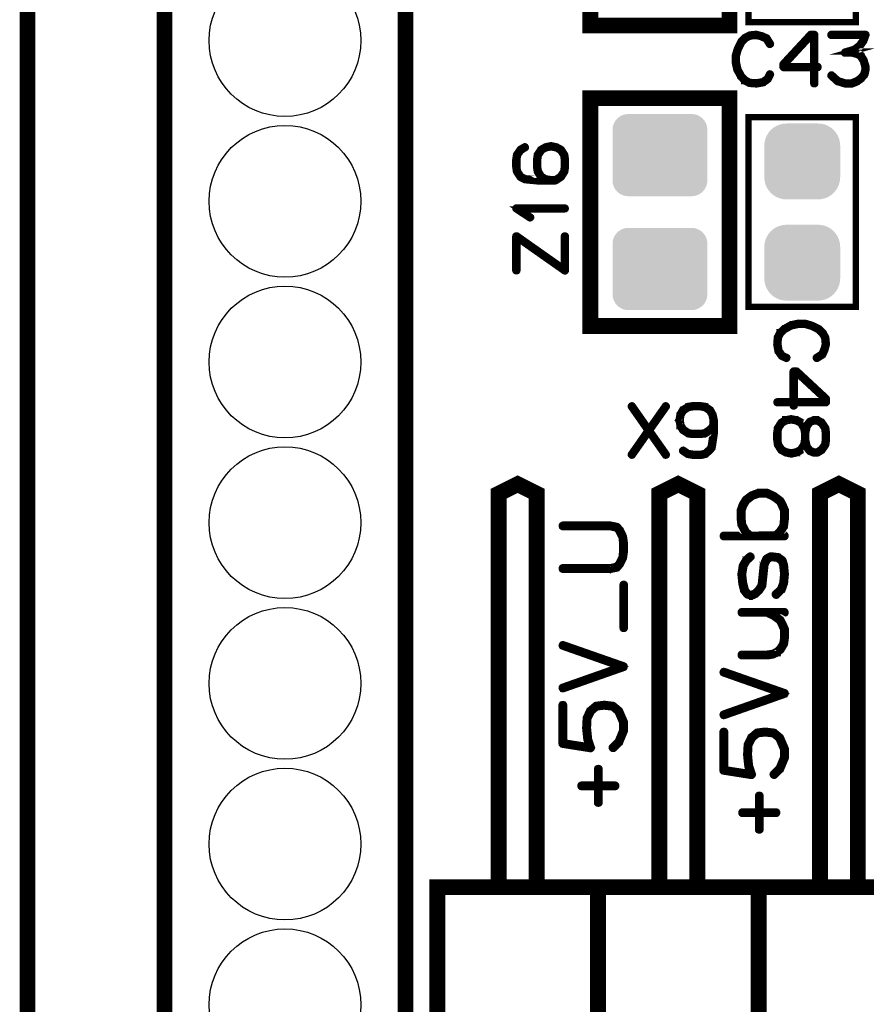
# Model space of a CAD drawing. Extents: x 0 to 130, y 0 to 74.
# Drawn here: x 0 to 13, y 18 to 34 of the extents above; entities that cross this region are included whole.
import ezdxf

# ---------------------------------------------------------------- set-up
doc = ezdxf.new("R2010")
doc.units = 0
doc.layers.get('0').update_dxf_attribs({"linetype": 'CONTINUOUS'})
for name, color, linetype in [('MASKTOP_GBR', 3, 'CONTINUOUS'), ('PLATA_GBR', 10, 'CONTINUOUS'), ('SCHELTOP_GBR', 14, 'CONTINUOUS')]:
    doc.layers.add(name, color=color, linetype=linetype)

# ---------------------------------------------------------------- blocks, each defined once
blk = doc.blocks.new('CUSTOM_37')
for points in [[(-0.533102, 0.455668), (-0.497432, 0.497432), (0.533102, 0.455668), (0.497432, 0.497432)], [(-0.497432, 0.497432), (-0.455668, 0.533102), (0.497432, 0.497432), (0.455668, 0.533102)], [(-0.455668, 0.533102), (-0.408838, 0.561798), (0.455668, 0.533102), (0.408838, 0.561798)], [(-0.408838, 0.561798), (-0.358096, 0.582818), (0.408838, 0.561798), (0.358096, 0.582818)], [(-0.358096, 0.582818), (-0.30469, 0.595638), (0.358096, 0.582818), (0.30469, 0.595638)], [(-0.30469, 0.595638), (-0.249936, 0.599948), (0.30469, 0.595638), (0.249936, 0.599948)], [(-0.595638, 0.30469), (-0.582818, 0.358096), (0.595638, 0.30469), (0.582818, 0.358096)], [(-0.582818, 0.358096), (-0.561798, 0.408838), (0.582818, 0.358096), (0.561798, 0.408838)], [(-0.561798, 0.408838), (-0.533102, 0.455668), (0.561798, 0.408838), (0.533102, 0.455668)], [(-0.599948, 0.249936), (-0.595638, 0.30469), (0.599948, 0.249936), (0.595638, 0.30469)], [(-0.599948, -0.249936), (-0.599948, 0.249936), (0.599948, -0.249936), (0.599948, 0.249936)], [(-0.595638, -0.30469), (-0.599948, -0.249936), (0.595638, -0.30469), (0.599948, -0.249936)], [(-0.582818, -0.358096), (-0.595638, -0.30469), (0.582818, -0.358096), (0.595638, -0.30469)], [(-0.561798, -0.408838), (-0.582818, -0.358096), (0.561798, -0.408838), (0.582818, -0.358096)], [(-0.533102, -0.455668), (-0.561798, -0.408838), (0.533102, -0.455668), (0.561798, -0.408838)], [(-0.497432, -0.497432), (-0.533102, -0.455668), (0.497432, -0.497432), (0.533102, -0.455668)], [(-0.455668, -0.533102), (-0.497432, -0.497432), (0.455668, -0.533102), (0.497432, -0.497432)], [(-0.408838, -0.561798), (-0.455668, -0.533102), (0.408838, -0.561798), (0.455668, -0.533102)], [(-0.358096, -0.582818), (-0.408838, -0.561798), (0.358096, -0.582818), (0.408838, -0.561798)], [(-0.30469, -0.595638), (-0.358096, -0.582818), (0.30469, -0.595638), (0.358096, -0.582818)], [(-0.249936, -0.599948), (-0.30469, -0.595638), (0.249936, -0.599948), (0.30469, -0.595638)]]:
    blk.add_solid(points)
blk = doc.blocks.new('CUSTOM_43')
for points in [[(-0.638984, 0.607864), (-0.595772, 0.63096), (0.638984, 0.607864), (0.595772, 0.63096)], [(-0.595772, 0.63096), (-0.548886, 0.645184), (0.595772, 0.63096), (0.548886, 0.645184)], [(-0.548886, 0.645184), (-0.500126, 0.649986), (0.548886, 0.645184), (0.500126, 0.649986)], [(-0.74526, 0.44881), (-0.731036, 0.495696), (0.74526, 0.44881), (0.731036, 0.495696)], [(-0.731036, 0.495696), (-0.70794, 0.538908), (0.731036, 0.495696), (0.70794, 0.538908)], [(-0.70794, 0.538908), (-0.676858, 0.576782), (0.70794, 0.538908), (0.676858, 0.576782)], [(-0.676858, 0.576782), (-0.638984, 0.607864), (0.676858, 0.576782), (0.638984, 0.607864)], [(-0.750062, 0.40005), (-0.74526, 0.44881), (0.750062, 0.40005), (0.74526, 0.44881)], [(-0.750062, -0.40005), (-0.750062, 0.40005), (0.750062, -0.40005), (0.750062, 0.40005)], [(-0.74526, -0.44881), (-0.750062, -0.40005), (0.74526, -0.44881), (0.750062, -0.40005)], [(-0.731036, -0.495696), (-0.74526, -0.44881), (0.731036, -0.495696), (0.74526, -0.44881)], [(-0.70794, -0.538908), (-0.731036, -0.495696), (0.70794, -0.538908), (0.731036, -0.495696)], [(-0.676858, -0.576782), (-0.70794, -0.538908), (0.676858, -0.576782), (0.70794, -0.538908)], [(-0.638984, -0.607864), (-0.676858, -0.576782), (0.638984, -0.607864), (0.676858, -0.576782)], [(-0.595772, -0.63096), (-0.638984, -0.607864), (0.595772, -0.63096), (0.638984, -0.607864)], [(-0.548886, -0.645184), (-0.595772, -0.63096), (0.548886, -0.645184), (0.595772, -0.63096)], [(-0.500126, -0.649986), (-0.548886, -0.645184), (0.500126, -0.649986), (0.548886, -0.645184)]]:
    blk.add_solid(points)
blk = doc.blocks.new('ROUND_40')
blk.add_circle((0, 0), 1.2)

msp = doc.modelspace()

# ---------------------------------------------------------------- linework, layer by layer
at = {"layer": 'PLATA_GBR', "const_width": 0.249936}
msp.add_lwpolyline([(0, 2.999994), (0, 70.999984)], dxfattribs=at)
at = {"layer": 'SCHELTOP_GBR'}
for points, const_width in [([(5.974968, 63.054992), (5.974968, 10.984992)], 0.249936), ([(2.164968, 10.984992), (2.164968, 61.784992)], 0.249936), ([(8.899982, 33.449972), (11.099978, 33.449972), (11.099978, 37.049964), (8.899982, 37.049964), (8.899982, 33.449972)], 0.249936), ([(11.399978, 33.499984), (13.099974, 33.499984), (13.099974, 36.499978), (11.399978, 36.499978), (11.399978, 33.499984)], 0.100076), ([(11.698782, 33.253172), (11.694796, 33.257998), (11.692382, 33.258786), (11.69157, 33.259572), (11.616386, 33.293176), (11.613184, 33.293964), (11.609196, 33.293964), (11.530788, 33.314766), (11.527586, 33.316368), (11.5236, 33.31718), (11.420374, 33.306766), (11.418774, 33.305978), (11.417172, 33.305978), (11.415572, 33.305166), (11.413998, 33.304378), (11.345164, 33.268412), (11.341176, 33.266786), (11.337164, 33.264374), (11.27638, 33.202778), (11.274806, 33.198766), (11.27318, 33.196404), (11.219586, 33.089978), (11.217986, 33.085964), (11.217174, 33.084388), (11.18517, 32.977964), (11.18517, 32.975576), (11.18517, 32.974788), (11.184382, 32.973976), (11.184382, 32.972376), (11.184382, 32.864374), (11.18357, 32.862012), (11.184382, 32.858786), (11.208384, 32.749186), (11.208384, 32.746772), (11.210798, 32.74441), (11.210798, 32.743572), (11.270768, 32.636384), (11.270768, 32.634808), (11.272392, 32.633184), (11.27318, 32.632396), (11.332362, 32.568388), (11.333988, 32.568388), (11.333988, 32.567576), (11.335562, 32.565976), (11.337164, 32.565162), (11.40841, 32.529984), (11.411584, 32.526782), (11.414786, 32.52597), (11.522786, 32.517208), (11.5236, 32.517208), (11.524386, 32.517208), (11.526774, 32.517208), (11.635562, 32.536384), (11.638788, 32.537172), (11.6412, 32.540372), (11.714784, 32.591578), (11.717986, 32.594804), (11.720372, 32.59958), (11.753164, 32.669176), (11.754764, 32.672402), (11.755578, 32.675576), (11.753976, 32.681164), (11.750802, 32.68599), (11.745976, 32.689164), (11.740388, 32.690766), (11.7348, 32.691578), (11.729974, 32.689164), (11.725986, 32.685178), (11.692382, 32.615582), (11.6252, 32.568388), (11.522786, 32.549972), (11.419586, 32.557974), (11.353978, 32.59239), (11.297184, 32.653174), (11.240388, 32.755586), (11.217174, 32.865974), (11.217174, 32.970774), (11.246764, 33.073976), (11.24839, 33.077176), (11.249178, 33.083576), (11.247578, 33.085964), (11.245976, 33.088376), (11.241964, 33.09239), (11.236376, 33.094804), (11.230762, 33.095564), (11.225174, 33.094804), (11.220374, 33.091578), (11.217986, 33.085964), (11.217174, 33.083576), (11.217986, 33.0788), (11.220374, 33.073976), (11.224388, 33.069988), (11.228374, 33.067574), (11.233176, 33.065974), (11.237976, 33.066786), (11.242802, 33.069174), (11.246764, 33.073976), (11.300384, 33.178776), (11.361166, 33.24037), (11.425174, 33.274762), (11.524386, 33.283576), (11.600384, 33.263586), (11.600384, 33.262774), (11.60277, 33.261986), (11.673204, 33.231582), (11.725986, 33.146772), (11.729974, 33.142808), (11.7348, 33.141184), (11.741176, 33.14197), (11.746764, 33.144384), (11.751564, 33.148398), (11.754764, 33.153172), (11.755578, 33.159572), (11.753164, 33.165186), (11.698782, 33.253172)], 0.100076), ([(11.938762, 32.792366), (11.939574, 32.785964), (11.944376, 32.781164), (11.948364, 32.777176), (11.954764, 32.775576), (12.42441, 32.775576), (12.42441, 32.533208), (12.425984, 32.52757), (12.429186, 32.522794), (12.434774, 32.520382), (12.440412, 32.51957), (12.446, 32.520382), (12.451588, 32.522794), (12.454764, 32.52757), (12.456364, 32.533208), (12.456364, 32.775576), (12.494006, 32.775576), (12.500382, 32.777176), (12.50437, 32.780376), (12.506782, 32.785964), (12.507596, 32.791578), (12.506782, 32.798004), (12.50437, 32.803592), (12.500382, 32.806766), (12.494006, 32.808368), (12.456364, 32.808368), (12.456364, 33.301178), (12.454764, 33.307578), (12.450776, 33.311566), (12.446762, 33.31558), (12.440412, 33.31718), (12.386768, 33.31718), (12.383566, 33.316368), (12.37958, 33.314766), (12.376404, 33.31398), (12.373992, 33.311566), (11.942776, 32.846772), (11.940362, 32.843596), (11.939574, 32.840372), (11.938762, 32.834784), (11.938762, 32.792366)], 0.100076), ([(11.971578, 32.827596), (12.393168, 33.283576), (12.42441, 33.283576), (12.42441, 32.808368), (11.971578, 32.808368), (11.971578, 32.827596)], 0.100076), ([(12.721972, 32.672402), (12.71717, 32.675576), (12.711582, 32.675576), (12.705968, 32.673976), (12.701982, 32.669988), (12.69878, 32.665162), (12.696368, 32.658812), (12.697206, 32.653174), (12.699568, 32.648398), (12.80038, 32.557212), (12.804394, 32.5548), (12.805968, 32.5548), (12.92037, 32.51957), (12.92357, 32.517968), (12.925984, 32.517208), (13.034772, 32.517208), (13.040386, 32.517968), (13.12197, 32.551574), (13.124384, 32.552386), (13.125984, 32.5548), (13.186792, 32.597166), (13.186792, 32.59798), (13.189204, 32.59958), (13.190778, 32.60118), (13.191566, 32.602804), (13.24521, 32.668362), (13.245974, 32.668362), (13.246786, 32.669988), (13.247574, 32.672402), (13.249986, 32.676364), (13.265962, 32.749186), (13.265962, 32.754774), (13.265962, 32.756374), (13.263576, 32.81078), (13.262762, 32.814006), (13.261162, 32.816368), (13.234798, 32.901966), (13.234798, 32.90438), (13.232384, 32.908366), (13.186792, 32.981164), (13.186792, 32.981976), (13.184378, 32.983576), (13.182778, 32.985964), (13.133198, 33.01398), (13.129972, 33.01558), (13.128372, 33.01558), (13.128372, 33.016368), (13.045974, 33.03717), (13.039598, 33.03717), (13.034772, 33.03717), (13.080364, 33.049972), (13.085192, 33.050784), (13.088366, 33.053172), (13.167564, 33.114768), (13.169164, 33.11558), (13.169976, 33.11718), (13.170788, 33.11718), (13.22921, 33.197978), (13.230784, 33.20199), (13.231572, 33.204404), (13.264388, 33.295564), (13.265962, 33.298764), (13.265176, 33.301966), (13.264388, 33.305978), (13.261162, 33.30918), (13.2588, 33.31238), (13.256386, 33.314766), (13.253212, 33.316368), (13.249986, 33.31718), (12.709982, 33.31718), (12.704368, 33.31558), (12.70038, 33.31238), (12.697206, 33.306766), (12.696368, 33.300366), (12.697206, 33.294778), (12.70038, 33.289164), (12.704368, 33.285964), (12.709982, 33.284364), (13.225984, 33.284364), (13.202792, 33.21718), (13.146786, 33.13877), (13.069976, 33.080376), (12.925172, 33.03717), (12.92037, 33.03557), (12.916408, 33.031582), (12.914782, 33.02917), (12.91237, 33.023582), (12.91237, 33.016368), (12.914782, 33.009966), (12.919584, 33.00598), (12.922784, 33.00438), (12.925984, 33.00438), (13.039598, 33.00438), (13.117982, 32.983576), (13.161976, 32.957974), (13.205206, 32.890764), (13.230784, 32.80758), (13.233984, 32.754774), (13.217982, 32.68599), (13.167564, 32.62277), (13.108382, 32.581978), (13.029972, 32.549972), (12.927584, 32.549972), (12.820396, 32.582764), (12.721972, 32.672402)], 0.100076), ([(8.899982, 28.699968), (11.099978, 28.699968), (11.099978, 32.299986), (8.899982, 32.299986), (8.899982, 28.699968)], 0.249936), ([(11.399978, 28.999968), (13.099974, 28.999968), (13.099974, 31.999986), (11.399978, 31.999986), (11.399978, 28.999968)], 0.100076), ([(7.712862, 31.326962), (7.712862, 31.322976), (7.712862, 31.218174), (7.712862, 31.214974), (7.712862, 31.213374), (7.723276, 31.139004), (7.724064, 31.137378), (7.725664, 31.133364), (7.781672, 31.047766), (7.784084, 31.044566), (7.788072, 31.042178), (7.857668, 31.0054), (7.86008, 31.004586), (7.864094, 31.003774), (8.054468, 30.985384), (8.05688, 30.985384), (8.057668, 30.985384), (8.293684, 30.985384), (8.297672, 30.985384), (8.347278, 30.985384), (8.352078, 30.986172), (8.356066, 30.988584), (8.437676, 31.042178), (8.44169, 31.043778), (8.445678, 31.047766), (8.50011, 31.133364), (8.502472, 31.137378), (8.502472, 31.138164), (8.502472, 31.139004), (8.512886, 31.213374), (8.512886, 31.214974), (8.512886, 31.218174), (8.512886, 31.325362), (8.512886, 31.326962), (8.502472, 31.402172), (8.502472, 31.403798), (8.501684, 31.405372), (8.50011, 31.409386), (8.445678, 31.493384), (8.443264, 31.495772), (8.438464, 31.498184), (8.371282, 31.534988), (8.368868, 31.535776), (8.36648, 31.537402), (8.280908, 31.55658), (8.277682, 31.55658), (8.273668, 31.55658), (8.188072, 31.538164), (8.185684, 31.537402), (8.18327, 31.535776), (8.182484, 31.534988), (8.116062, 31.498184), (8.112074, 31.495772), (8.108874, 31.493384), (8.054468, 31.410174), (8.052866, 31.404586), (8.05208, 31.403798), (8.041666, 31.326962), (8.041666, 31.322976), (8.041666, 31.217362), (8.041666, 31.213374), (8.05208, 31.139004), (8.052866, 31.137378), (8.054468, 31.133364), (8.106486, 31.047766), (8.110474, 31.042992), (8.111286, 31.042178), (8.112888, 31.042178), (8.156066, 31.018176), (8.05848, 31.018176), (7.86887, 31.03499), (7.807274, 31.066994), (7.754492, 31.147004), (7.74568, 31.218962), (7.74568, 31.220562), (7.74568, 31.322976), (7.754492, 31.396584), (7.806486, 31.46938), (7.87367, 31.510986), (7.877684, 31.514974), (7.879284, 31.519774), (7.87847, 31.526176), (7.876082, 31.531764), (7.872096, 31.536564), (7.867268, 31.539764), (7.862468, 31.540576), (7.85688, 31.538164), (7.786498, 31.497396), (7.784084, 31.494984), (7.78091, 31.490184), (7.726476, 31.410174), (7.724902, 31.407786), (7.723276, 31.402172), (7.712862, 31.326962)], 0.100076), ([(8.07367, 31.218962), (8.07367, 31.220562), (8.07367, 31.322976), (8.08487, 31.395796), (8.13689, 31.473394), (8.196072, 31.506186), (8.277682, 31.523762), (8.36008, 31.505398), (8.419288, 31.473394), (8.472068, 31.394172), (8.48007, 31.322976), (8.48007, 31.218962), (8.472068, 31.147004), (8.418474, 31.066182), (8.344078, 31.018176), (8.299272, 31.018176), (8.297672, 31.018176), (8.197672, 31.031764), (8.132876, 31.068568), (8.08487, 31.147004), (8.07367, 31.218962)], 0.100076), ([(8.496884, 30.542992), (8.502472, 30.54378), (8.507272, 30.547768), (8.509686, 30.55178), (8.510474, 30.55658), (8.509686, 30.562168), (8.507272, 30.566996), (8.502472, 30.57017), (8.496884, 30.57177), (7.728864, 30.57177), (7.723276, 30.570982), (7.719264, 30.56857), (7.7169, 30.564582), (7.716062, 30.558994), (7.714488, 30.55498), (7.714488, 30.55178), (7.716062, 30.54858), (7.719264, 30.545404), (7.939278, 30.402174), (7.944866, 30.399786), (7.949692, 30.400574), (7.954468, 30.402988), (7.959268, 30.406976), (7.962468, 30.4118), (7.96328, 30.416576), (7.96328, 30.418964), (7.962468, 30.421376), (7.960868, 30.422976), (7.95848, 30.42539), (7.778496, 30.542992), (8.496884, 30.542992)], 0.100076), ([(7.739278, 30.130166), (7.733664, 30.131004), (7.726476, 30.130166), (7.721676, 30.12859), (7.7169, 30.125366), (7.713676, 30.121378), (7.712862, 30.116576), (7.712862, 29.576572), (7.714488, 29.570984), (7.717662, 29.566184), (7.723276, 29.563772), (7.729678, 29.562984), (7.735266, 29.563772), (7.740904, 29.566184), (7.74408, 29.570984), (7.74568, 29.576572), (7.74568, 30.085412), (8.48647, 29.564584), (8.489696, 29.562172), (8.493684, 29.561408), (8.496884, 29.561408), (8.50011, 29.562984), (8.505698, 29.565372), (8.509686, 29.568572), (8.512074, 29.572584), (8.512886, 29.576572), (8.512886, 30.116576), (8.511286, 30.122164), (8.508112, 30.126966), (8.502472, 30.129378), (8.496884, 30.130166), (8.490484, 30.129378), (8.48487, 30.126966), (8.481696, 30.122164), (8.48007, 30.116576), (8.48007, 29.608576), (7.739278, 30.130166)], 0.100076), ([(12.575998, 28.235148), (12.580798, 28.239162), (12.581586, 28.240762), (12.582398, 28.242386), (12.616002, 28.317572), (12.616816, 28.320746), (12.616816, 28.32476), (12.637592, 28.40317), (12.639192, 28.406344), (12.640006, 28.410358), (12.629592, 28.513558), (12.628804, 28.515182), (12.628804, 28.516758), (12.627992, 28.518358), (12.627228, 28.519958), (12.591186, 28.588766), (12.5904, 28.59278), (12.587224, 28.596742), (12.525628, 28.65755), (12.52159, 28.65915), (12.519202, 28.66075), (12.412802, 28.714344), (12.408788, 28.71597), (12.407188, 28.716758), (12.300788, 28.748762), (12.298426, 28.748762), (12.297588, 28.748762), (12.2968, 28.749548), (12.2952, 28.749548), (12.1872, 28.749548), (12.184786, 28.750388), (12.181586, 28.749548), (12.071984, 28.725546), (12.069598, 28.725546), (12.067184, 28.723158), (12.066396, 28.723158), (11.959208, 28.663164), (11.957584, 28.663164), (11.955984, 28.661564), (11.955196, 28.66075), (11.891188, 28.601544), (11.891188, 28.599942), (11.8904, 28.599942), (11.8888, 28.598368), (11.887988, 28.596742), (11.852784, 28.525546), (11.849608, 28.522346), (11.848796, 28.519146), (11.840006, 28.41117), (11.840006, 28.410358), (11.840006, 28.409544), (11.840006, 28.407156), (11.859184, 28.298344), (11.860022, 28.295142), (11.863196, 28.292756), (11.914404, 28.219146), (11.917604, 28.215972), (11.922404, 28.213558), (11.992, 28.180792), (11.9952, 28.179166), (11.998402, 28.17838), (12.00399, 28.179954), (12.00879, 28.183154), (12.01199, 28.187954), (12.01359, 28.193542), (12.014404, 28.199156), (12.012804, 28.203956), (12.008002, 28.20797), (11.938406, 28.240762), (11.891188, 28.308758), (11.872798, 28.41117), (11.8808, 28.514344), (11.91519, 28.579192), (11.975998, 28.636748), (12.079224, 28.693568), (12.188824, 28.716758), (12.2936, 28.716758), (12.3968, 28.687166), (12.400026, 28.685566), (12.406402, 28.684754), (12.408788, 28.68638), (12.411202, 28.687954), (12.41519, 28.691968), (12.417602, 28.697556), (12.41839, 28.703144), (12.417602, 28.708756), (12.414402, 28.713556), (12.408788, 28.71597), (12.406402, 28.716758), (12.4016, 28.71597), (12.3968, 28.713556), (12.392788, 28.709544), (12.3904, 28.705556), (12.389612, 28.700756), (12.389612, 28.695954), (12.392024, 28.691154), (12.3968, 28.687166), (12.501626, 28.633548), (12.56322, 28.572764), (12.597588, 28.508756), (12.6064, 28.409544), (12.586386, 28.333572), (12.585598, 28.33276), (12.584812, 28.33116), (12.554408, 28.260752), (12.469622, 28.20797), (12.465584, 28.203956), (12.463984, 28.199156), (12.464796, 28.192756), (12.467208, 28.187142), (12.471196, 28.182366), (12.476784, 28.179166), (12.482398, 28.17838), (12.487986, 28.180792), (12.575998, 28.235148)], 0.100076), ([(12.11519, 27.995144), (12.108816, 27.993544), (12.103988, 27.989556), (12.100002, 27.985542), (12.0984, 27.979166), (12.0984, 27.509546), (11.855984, 27.509546), (11.850396, 27.507946), (11.845594, 27.504772), (11.843208, 27.499184), (11.842394, 27.493544), (11.843208, 27.487956), (11.845594, 27.482342), (11.850396, 27.479142), (11.855984, 27.477542), (12.0984, 27.477542), (12.0984, 27.43995), (12.100002, 27.43355), (12.103228, 27.429586), (12.108816, 27.427174), (12.114404, 27.426362), (12.120804, 27.427174), (12.126392, 27.429586), (12.129592, 27.43355), (12.131192, 27.43995), (12.131192, 27.477542), (12.624004, 27.477542), (12.630404, 27.479142), (12.634392, 27.48318), (12.638404, 27.487144), (12.640006, 27.493544), (12.640006, 27.547188), (12.639192, 27.550364), (12.637592, 27.554352), (12.636804, 27.557552), (12.634392, 27.559966), (12.169598, 27.99118), (12.166396, 27.993544), (12.163196, 27.994356), (12.157584, 27.995144), (12.11519, 27.995144)], 0.100076), ([(12.150394, 27.962352), (12.6064, 27.540762), (12.6064, 27.509546), (12.131192, 27.509546), (12.131192, 27.962352), (12.150394, 27.962352)], 0.100076), ([(10.106788, 27.420774), (9.84278, 27.04719), (10.106788, 26.672794), (10.108388, 26.667206), (10.107574, 26.66078), (10.105186, 26.655166), (10.100386, 26.651204), (10.095612, 26.64879), (10.089972, 26.647978), (10.084384, 26.649578), (10.080372, 26.653566), (9.823576, 27.018386), (9.566784, 26.653566), (9.565182, 26.651204), (9.561982, 26.649578), (9.557182, 26.64879), (9.551568, 26.649578), (9.546768, 26.652778), (9.54278, 26.656792), (9.539604, 26.661568), (9.538766, 26.667206), (9.54118, 26.672794), (9.802774, 27.04719), (9.54118, 27.420774), (9.538766, 27.425574), (9.538766, 27.431188), (9.541968, 27.436776), (9.54598, 27.441576), (9.551568, 27.443964), (9.557182, 27.445588), (9.561982, 27.443964), (9.566784, 27.44), (9.823576, 27.07518), (10.080372, 27.44), (10.084384, 27.443964), (10.089972, 27.445588), (10.095612, 27.443964), (10.100386, 27.441576), (10.105186, 27.436776), (10.107574, 27.431188), (10.108388, 27.425574), (10.106788, 27.420774)], 0.100076), ([(10.7108, 26.985596), (10.712374, 26.985596), (10.713974, 26.986382), (10.717988, 26.988008), (10.801984, 27.043964), (10.805186, 27.045564), (10.805972, 27.048764), (10.833176, 27.081608), (10.833176, 26.99517), (10.800384, 26.779982), (10.76518, 26.741578), (10.76358, 26.740764), (10.709174, 26.691208), (10.645978, 26.679982), (10.528376, 26.679982), (10.446004, 26.691208), (10.373996, 26.741578), (10.368408, 26.743964), (10.362768, 26.743178), (10.35878, 26.740764), (10.354768, 26.736802), (10.351566, 26.731164), (10.35078, 26.724762), (10.352404, 26.719174), (10.35718, 26.715212), (10.433176, 26.663168), (10.436378, 26.661568), (10.440366, 26.66078), (10.522762, 26.647166), (10.5236, 26.647166), (10.528376, 26.647166), (10.649204, 26.647166), (10.653166, 26.647166), (10.717988, 26.66078), (10.725176, 26.663168), (10.725962, 26.66398), (10.78517, 26.716786), (10.78677, 26.718388), (10.827562, 26.76238), (10.829164, 26.764768), (10.829976, 26.766392), (10.830764, 26.76718), (10.832364, 26.77038), (10.86518, 26.98877), (10.86518, 26.99037), (10.86518, 26.994384), (10.86518, 27.122374), (10.86518, 27.126388), (10.86518, 27.207972), (10.86518, 27.21521), (10.846766, 27.300808), (10.843564, 27.305584), (10.806812, 27.372768), (10.804398, 27.37678), (10.801984, 27.37998), (10.7188, 27.433574), (10.717174, 27.434362), (10.713974, 27.434362), (10.713974, 27.435176), (10.712374, 27.435962), (10.635564, 27.447164), (10.633964, 27.447164), (10.632364, 27.447164), (10.525964, 27.447164), (10.5236, 27.447164), (10.521976, 27.447164), (10.447578, 27.435962), (10.446004, 27.435176), (10.446004, 27.434362), (10.441966, 27.433574), (10.356368, 27.380768), (10.35398, 27.380768), (10.352404, 27.378406), (10.35078, 27.375992), (10.310774, 27.306398), (10.309988, 27.305584), (10.309988, 27.300808), (10.293984, 27.21521), (10.293984, 27.212798), (10.292384, 27.210384), (10.293984, 27.208784), (10.309988, 27.123186), (10.309988, 27.118386), (10.309988, 27.116786), (10.310774, 27.116786), (10.35078, 27.049604), (10.35398, 27.045564), (10.356368, 27.043964), (10.441966, 26.988008), (10.444378, 26.986382), (10.446766, 26.985596), (10.447578, 26.985596), (10.521976, 26.976782), (10.5236, 26.976782), (10.525964, 26.976782), (10.633964, 26.976782), (10.635564, 26.976782), (10.7108, 26.985596)], 0.100076), ([(10.527564, 27.414372), (10.632364, 27.414372), (10.704372, 27.403984), (10.78197, 27.352778), (10.814812, 27.29357), (10.833176, 27.208784), (10.833176, 27.131976), (10.784382, 27.071192), (10.702798, 27.0176), (10.632364, 27.008786), (10.630788, 27.008786), (10.529188, 27.008786), (10.527564, 27.008786), (10.45558, 27.0176), (10.37717, 27.07038), (10.340366, 27.131976), (10.326776, 27.211986), (10.340366, 27.29197), (10.37717, 27.355164), (10.45558, 27.403984), (10.527564, 27.414372)], 0.100076), ([(12.6, 27.073556), (12.603226, 27.070354), (12.607188, 27.067968), (12.611988, 27.067968), (12.617602, 27.069542), (12.62319, 27.072742), (12.62639, 27.075942), (12.628804, 27.080744), (12.629592, 27.085544), (12.629592, 27.086356), (12.628804, 27.088744), (12.627228, 27.091158), (12.571222, 27.176756), (12.567996, 27.181556), (12.567184, 27.182344), (12.565584, 27.182344), (12.497588, 27.22156), (12.493624, 27.223162), (12.492786, 27.223974), (12.489586, 27.223974), (12.433604, 27.223974), (12.429616, 27.223974), (12.427992, 27.223162), (12.427992, 27.222348), (12.364796, 27.198346), (12.362384, 27.197558), (12.36002, 27.195958), (12.359182, 27.194384), (12.357608, 27.192758), (12.305588, 27.126362), (12.305588, 27.12555), (12.304802, 27.124788), (12.303202, 27.123162), (12.302388, 27.121562), (12.302388, 27.11836), (12.296012, 27.094358), (12.246406, 27.176756), (12.24242, 27.181556), (12.241606, 27.182344), (12.240006, 27.182344), (12.171984, 27.222348), (12.169598, 27.223974), (12.165584, 27.223974), (12.079224, 27.239976), (12.076812, 27.239976), (12.074398, 27.240764), (12.071984, 27.239976), (11.986388, 27.223974), (11.983212, 27.223974), (11.981586, 27.223974), (11.981586, 27.222348), (11.913616, 27.182344), (11.90879, 27.179142), (11.90719, 27.176756), (11.852784, 27.091158), (11.850396, 27.087956), (11.850396, 27.085544), (11.840006, 27.011148), (11.840006, 27.009548), (11.840006, 27.006346), (11.840006, 26.899158), (11.840006, 26.897584), (11.850396, 26.82235), (11.851182, 26.819148), (11.852784, 26.81516), (11.90719, 26.731164), (11.909602, 26.727962), (11.913616, 26.72715), (11.914404, 26.726388), (11.981586, 26.689558), (11.983212, 26.689558), (11.984, 26.688746), (11.986388, 26.687144), (12.071984, 26.667968), (12.075998, 26.667968), (12.079224, 26.667968), (12.164822, 26.686384), (12.165584, 26.687144), (12.167184, 26.687144), (12.167996, 26.687958), (12.169598, 26.688746), (12.169598, 26.689558), (12.17041, 26.689558), (12.236832, 26.726388), (12.240794, 26.72875), (12.243994, 26.731164), (12.296012, 26.811986), (12.302388, 26.787984), (12.303202, 26.78557), (12.305588, 26.782344), (12.357608, 26.715162), (12.359182, 26.71356), (12.360784, 26.711148), (12.361596, 26.710386), (12.363984, 26.709548), (12.426392, 26.685544), (12.427992, 26.684758), (12.429616, 26.68397), (12.433604, 26.68397), (12.489586, 26.68397), (12.491212, 26.68397), (12.493624, 26.684758), (12.497588, 26.686384), (12.565584, 26.72715), (12.567996, 26.729564), (12.571222, 26.734388), (12.62639, 26.814348), (12.627992, 26.816762), (12.629592, 26.82235), (12.640006, 26.897584), (12.640006, 26.899158), (12.640006, 26.901546), (12.640006, 27.006346), (12.640006, 27.007948), (12.640006, 27.011148), (12.629592, 27.085544), (12.629592, 27.086356), (12.627228, 27.091158), (12.62319, 27.094358), (12.616816, 27.095958), (12.611228, 27.095958), (12.6064, 27.094358), (12.6016, 27.091944), (12.5984, 27.087144), (12.597588, 27.080744), (12.597588, 27.077542), (12.6, 27.073556)], 0.100076), ([(12.279198, 27.00556), (12.279198, 27.00396), (12.279198, 26.90236), (12.279198, 26.901546), (12.267996, 26.829562), (12.216004, 26.751154), (12.15682, 26.718388), (12.075186, 26.701546), (11.992788, 26.719148), (11.933606, 26.751154), (11.8808, 26.83035), (11.872798, 26.901546), (11.872798, 26.90236), (11.872798, 27.00396), (11.872798, 27.00556), (11.8808, 27.077542), (11.933606, 27.155952), (11.9952, 27.192758), (12.075186, 27.206346), (12.155196, 27.192758), (12.21999, 27.155952), (12.267996, 27.077542), (12.279198, 27.00556)], 0.100076), ([(12.607188, 27.00556), (12.607188, 26.901546), (12.5984, 26.827988), (12.546406, 26.755166), (12.483998, 26.715974), (12.436806, 26.715974), (12.380798, 26.739164), (12.334392, 26.798346), (12.311202, 26.90236), (12.311202, 27.00396), (12.334392, 27.109548), (12.380798, 27.169568), (12.435992, 27.190344), (12.483998, 27.190344), (12.545594, 27.155952), (12.5984, 27.077542), (12.607188, 27.00556)], 0.100076), ([(7.749972, 26.199972), (8.049972, 26.049986), (8.049972, 19.829984), (7.449972, 19.829984), (7.449972, 26.049986), (7.749972, 26.199972)], 0.249936), ([(10.589972, 19.849972), (10.589972, 26.049986), (10.289972, 26.199972), (9.989972, 26.049986), (9.989972, 19.849972)], 0.249936), ([(13.129972, 19.849972), (13.129972, 26.049986), (12.829972, 26.199972), (12.529972, 26.049986), (12.529972, 19.849972)], 0.249936), ([(11.969368, 25.360376), (11.976354, 25.362358), (11.982348, 25.36736), (11.985372, 25.373356), (11.986388, 25.38034), (11.985372, 25.388342), (11.982348, 25.395352), (11.976354, 25.399364), (11.969368, 25.401346), (11.882374, 25.402362), (11.915344, 25.435356), (11.91735, 25.437338), (11.91834, 25.43937), (11.97234, 25.525348), (11.974348, 25.526364), (11.975338, 25.530352), (11.975338, 25.53236), (11.989358, 25.64638), (11.989358, 25.650342), (11.989358, 25.652348), (11.989358, 25.78636), (11.989358, 25.788366), (11.989358, 25.791338), (11.988342, 25.793344), (11.958346, 25.863346), (11.957354, 25.866344), (11.955348, 25.869342), (11.91834, 25.94135), (11.914378, 25.946354), (11.912346, 25.948386), (11.808358, 26.025348), (11.805362, 26.026364), (11.703354, 26.07437), (11.700384, 26.075386), (11.695354, 26.075386), (11.559362, 26.075386), (11.556364, 26.075386), (11.555348, 26.07437), (11.553342, 26.07437), (11.550346, 26.07437), (11.452352, 26.038352), (11.448338, 26.037362), (11.44336, 26.03538), (11.350372, 25.965354), (11.345342, 25.959358), (11.297362, 25.882346), (11.29538, 25.879348), (11.294364, 25.87536), (11.264342, 25.792354), (11.264342, 25.789382), (11.264342, 25.788366), (11.263376, 25.78636), (11.263376, 25.650342), (11.263376, 25.647346), (11.263376, 25.64638), (11.274348, 25.55334), (11.276356, 25.548362), (11.279378, 25.546354), (11.334368, 25.436348), (11.33635, 25.43335), (11.33734, 25.43137), (11.339348, 25.430352), (11.340338, 25.429336), (11.371352, 25.400382), (11.011358, 25.400382), (11.004346, 25.398348), (10.998352, 25.394362), (10.995356, 25.38735), (10.99434, 25.37935), (10.995356, 25.37234), (10.998352, 25.365354), (11.004346, 25.361342), (11.011358, 25.35936), (11.969368, 25.360376)], 0.100076), ([(11.304346, 25.653364), (11.304346, 25.783362), (11.333352, 25.859358), (11.333352, 25.860376), (11.378362, 25.935356), (11.467338, 26.00236), (11.56236, 26.03538), (11.68936, 26.03538), (11.786362, 25.989356), (11.885346, 25.918338), (11.91834, 25.850342), (11.919356, 25.849352), (11.919356, 25.847344), (11.948338, 25.780364), (11.948338, 25.654382), (11.948338, 25.653364), (11.937364, 25.541352), (11.885346, 25.462358), (11.822354, 25.401346), (11.43038, 25.400382), (11.368354, 25.457354), (11.315344, 25.56035), (11.304346, 25.653364)], 0.100076), ([(9.379966, 25.478994), (9.378976, 25.480976), (9.376968, 25.482982), (9.374962, 25.484964), (9.33097, 25.531978), (9.327972, 25.53297), (9.320988, 25.537972), (9.220962, 25.559004), (9.213976, 25.559004), (8.463966, 25.559004), (8.45698, 25.556972), (8.450986, 25.551968), (8.447964, 25.545974), (8.446974, 25.538964), (8.447964, 25.531978), (8.450986, 25.524968), (8.45698, 25.52098), (8.463966, 25.519), (9.212986, 25.519), (9.306966, 25.498984), (9.343008, 25.45997), (9.39297, 25.356972), (9.402978, 25.26698), (9.402978, 25.136984), (9.39297, 25.045974), (9.343008, 24.944984), (9.306966, 24.90597), (9.212986, 24.88598), (8.463966, 24.88598), (8.45698, 24.884), (8.450986, 24.879986), (8.447964, 24.872976), (8.446974, 24.864974), (8.447964, 24.857964), (8.450986, 24.85098), (8.45698, 24.846966), (8.463966, 24.84501), (9.213976, 24.84501), (9.216974, 24.842978), (9.220962, 24.84501), (9.320988, 24.865964), (9.325992, 24.86698), (9.327972, 24.870968), (9.328962, 24.870968), (9.33097, 24.873966), (9.374962, 24.920982), (9.374962, 24.921972), (9.379966, 24.927966), (9.430004, 25.03198), (9.430004, 25.033986), (9.43097, 25.035002), (9.43097, 25.037974), (9.443974, 25.130964), (9.443974, 25.134976), (9.443974, 25.26797), (9.443974, 25.271984), (9.43097, 25.365964), (9.430004, 25.367996), (9.430004, 25.369978), (9.430004, 25.371984), (9.379966, 25.478994)], 0.100076), ([(11.932362, 24.519382), (11.933352, 24.519382), (11.935358, 24.520348), (11.937364, 24.523344), (11.93838, 24.527384), (11.975338, 24.63038), (11.975338, 24.632362), (11.975338, 24.634342), (11.976354, 24.636348), (11.989358, 24.77036), (11.989358, 24.775338), (11.989358, 24.77836), (11.989358, 24.779352), (11.976354, 24.920346), (11.975338, 24.923368), (11.975338, 24.92634), (11.952352, 24.996344), (11.95136, 24.99934), (11.948338, 25.00338), (11.945366, 25.00635), (11.877344, 25.056338), (11.876354, 25.05837), (11.873356, 25.059386), (11.867338, 25.059386), (11.75634, 25.073356), (11.75136, 25.073356), (11.749354, 25.07234), (11.742344, 25.070358), (11.674348, 25.03236), (11.67036, 25.028348), (11.66838, 25.02535), (11.667364, 25.022352), (11.62934, 24.932386), (11.62934, 24.928348), (11.627358, 24.928348), (11.593348, 24.602338), (11.546358, 24.533352), (11.49736, 24.485346), (11.44336, 24.46236), (11.398376, 24.475338), (11.357356, 24.527384), (11.32835, 24.642344), (11.314354, 24.775338), (11.335384, 24.903354), (11.38334, 24.985344), (11.44336, 25.038354), (11.447348, 25.04435), (11.447348, 25.051384), (11.445368, 25.05837), (11.441354, 25.06434), (11.43536, 25.068352), (11.428348, 25.07135), (11.42238, 25.07135), (11.41636, 25.068352), (11.354358, 25.013362), (11.353342, 25.010364), (11.351388, 25.009348), (11.351388, 25.008358), (11.350372, 25.008358), (11.298352, 24.91834), (11.297362, 24.913362), (11.29538, 24.910338), (11.274348, 24.779352), (11.274348, 24.77836), (11.274348, 24.775338), (11.274348, 24.772366), (11.274348, 24.77036), (11.28738, 24.637364), (11.28738, 24.63038), (11.315344, 24.515344), (11.318368, 24.510364), (11.323346, 24.505362), (11.368354, 24.447372), (11.372342, 24.44336), (11.378362, 24.440338), (11.380344, 24.440338), (11.440338, 24.422354), (11.441354, 24.420348), (11.44336, 24.420348), (11.448338, 24.419356), (11.453368, 24.422354), (11.514354, 24.449354), (11.517376, 24.450344), (11.520348, 24.452352), (11.521338, 24.452352), (11.574348, 24.506352), (11.578362, 24.508358), (11.580368, 24.512346), (11.62934, 24.585346), (11.631346, 24.588344), (11.632362, 24.592356), (11.632362, 24.593346), (11.667364, 24.919356), (11.702338, 24.99934), (11.759362, 25.03236), (11.857356, 25.01938), (11.91636, 24.976354), (11.935358, 24.916384), (11.949354, 24.776354), (11.935358, 24.640362), (11.902338, 24.54534), (11.820348, 24.469344), (11.81636, 24.463376), (11.81636, 24.455374), (11.818366, 24.448338), (11.822354, 24.442344), (11.828348, 24.438356), (11.835384, 24.435358), (11.841352, 24.435358), (11.84534, 24.43635), (11.847348, 24.439372), (11.932362, 24.519382)], 0.100076), ([(9.409964, 23.925988), (9.409964, 24.608968), (9.41098, 24.615978), (9.414968, 24.620982), (9.419972, 24.622964), (9.425966, 24.62398), (9.433966, 24.622964), (9.43897, 24.619966), (9.442984, 24.614962), (9.443974, 24.608968), (9.443974, 23.925988), (9.442984, 23.918976), (9.43897, 23.913972), (9.433966, 23.910976), (9.425966, 23.909986), (9.419972, 23.910976), (9.414968, 23.912982), (9.41098, 23.917986), (9.409964, 23.925988)], 0.100076), ([(11.969368, 24.152352), (11.976354, 24.154384), (11.982348, 24.158346), (11.985372, 24.165356), (11.986388, 24.172342), (11.985372, 24.179352), (11.982348, 24.185372), (11.976354, 24.19035), (11.969368, 24.192356), (11.704346, 24.192356), (11.69736, 24.192356), (11.294364, 24.192356), (11.28738, 24.19035), (11.28136, 24.185372), (11.278362, 24.179352), (11.277346, 24.172342), (11.278362, 24.165356), (11.28136, 24.158346), (11.28738, 24.154384), (11.294364, 24.152352), (11.693348, 24.152352), (11.78936, 24.106378), (11.886362, 24.035384), (11.919356, 23.968354), (11.920348, 23.966348), (11.920348, 23.965358), (11.949354, 23.898352), (11.949354, 23.772368), (11.949354, 23.770362), (11.936348, 23.68235), (11.885346, 23.598378), (11.843384, 23.56236), (11.78334, 23.532338), (11.696344, 23.519384), (11.294364, 23.519384), (11.28738, 23.517352), (11.28136, 23.513338), (11.278362, 23.506354), (11.277346, 23.498352), (11.278362, 23.491342), (11.28136, 23.484358), (11.28738, 23.480344), (11.294364, 23.478364), (11.699368, 23.478364), (11.702338, 23.478364), (11.703354, 23.478364), (11.78936, 23.492358), (11.793348, 23.493348), (11.796344, 23.49538), (11.862358, 23.526368), (11.86335, 23.526368), (11.86335, 23.52835), (11.865356, 23.52934), (11.867338, 23.531348), (11.913362, 23.571352), (11.91636, 23.57336), (11.91834, 23.574376), (11.919356, 23.576356), (11.973356, 23.665358), (11.975338, 23.668356), (11.976354, 23.672342), (11.989358, 23.763352), (11.989358, 23.765384), (11.989358, 23.768354), (11.989358, 23.769346), (11.989358, 23.903356), (11.989358, 23.905336), (11.989358, 23.907368), (11.988342, 23.91034), (11.958346, 23.980344), (11.957354, 23.98334), (11.955348, 23.986364), (11.919356, 24.057356), (11.915344, 24.06335), (11.913362, 24.06434), (11.810364, 24.140338), (11.810364, 24.141354), (11.807342, 24.14336), (11.79035, 24.152352), (11.969368, 24.152352)], 0.100076), ([(8.457972, 22.995966), (8.450986, 22.991978), (8.446974, 22.985984), (8.446008, 22.977984), (8.447964, 22.970998), (8.451976, 22.963962), (8.455964, 22.958984), (8.462976, 22.956978), (8.470976, 22.957968), (9.430004, 23.294976), (9.434982, 23.297008), (9.438004, 23.30097), (9.439986, 23.305008), (9.440976, 23.310976), (9.440976, 23.317962), (9.439986, 23.323982), (9.435972, 23.329976), (9.430004, 23.333964), (8.470976, 23.66899), (8.462976, 23.670006), (8.455964, 23.667974), (8.451976, 23.66297), (8.447964, 23.656976), (8.446008, 23.649966), (8.446974, 23.64298), (8.450986, 23.63597), (8.457972, 23.631982), (9.361982, 23.313974), (8.457972, 22.995966)], 0.100076), ([(11.003356, 22.572344), (10.996346, 22.568358), (10.992358, 22.562338), (10.991342, 22.554362), (10.993374, 22.547352), (10.997362, 22.54034), (11.001376, 22.535338), (11.00836, 22.533356), (11.01636, 22.534372), (11.975338, 22.871354), (11.980342, 22.87336), (11.98334, 22.877348), (11.985372, 22.881362), (11.986388, 22.887356), (11.986388, 22.89434), (11.985372, 22.900386), (11.981358, 22.906356), (11.975338, 22.910342), (11.01636, 23.245344), (11.00836, 23.24636), (11.001376, 23.244352), (10.997362, 23.239348), (10.993374, 23.23338), (10.991342, 23.226344), (10.992358, 23.21936), (10.996346, 23.212348), (11.003356, 23.20836), (11.907342, 22.890352), (11.003356, 22.572344)], 0.100076), ([(9.241968, 22.046972), (9.23798, 22.040976), (9.236964, 22.032976), (9.240012, 22.025992), (9.243974, 22.019972), (9.250984, 22.014968), (9.25797, 22.012986), (9.26498, 22.012986), (9.271966, 22.016974), (9.362974, 22.106966), (9.365996, 22.108972), (9.367012, 22.114002), (9.368968, 22.115984), (9.442984, 22.293986), (9.443974, 22.295992), (9.443974, 22.29998), (9.443974, 22.300972), (9.443974, 22.436964), (9.443974, 22.438996), (9.443974, 22.440976), (9.442984, 22.443974), (9.367012, 22.61997), (9.363964, 22.624974), (9.360966, 22.62698), (9.269984, 22.702978), (9.268968, 22.703968), (9.266986, 22.703968), (9.26498, 22.705974), (9.259976, 22.708996), (9.120962, 22.725964), (9.114968, 22.725964), (8.989974, 22.709962), (8.984996, 22.708996), (8.98398, 22.70798), (8.980982, 22.705974), (8.979966, 22.704984), (8.978012, 22.703968), (8.89, 22.628988), (8.89, 22.62698), (8.886978, 22.625964), (8.88398, 22.622968), (8.827974, 22.508972), (8.827008, 22.503968), (8.827008, 22.496984), (8.819008, 22.348978), (8.819008, 22.34598), (8.819008, 22.340976), (8.836964, 22.16597), (8.83798, 22.162974), (8.83798, 22.160992), (8.83798, 22.159976), (8.872982, 22.055964), (8.484996, 22.116974), (8.484996, 22.705974), (8.482964, 22.712984), (8.478978, 22.71898), (8.471966, 22.721976), (8.464982, 22.722968), (8.45698, 22.721976), (8.44997, 22.71898), (8.446008, 22.712984), (8.443976, 22.705974), (8.443976, 22.099982), (8.446008, 22.090964), (8.450986, 22.085986), (8.455964, 22.080982), (8.460994, 22.079966), (8.898966, 22.011004), (8.904986, 22.011004), (8.909964, 22.012986), (8.912988, 22.015984), (8.916974, 22.019972), (8.920988, 22.024976), (8.92297, 22.028962), (8.923986, 22.033992), (8.922004, 22.03798), (8.877986, 22.170008), (8.860968, 22.344), (8.860968, 22.34598), (8.860968, 22.34697), (8.867978, 22.493986), (8.920988, 22.602978), (8.999982, 22.670008), (9.117964, 22.683978), (9.248978, 22.668992), (9.329978, 22.59998), (9.402978, 22.430994), (9.402978, 22.305976), (9.331986, 22.133966), (9.241968, 22.046972)], 0.100076), ([(11.787378, 21.62335), (11.78334, 21.617356), (11.782348, 21.609354), (11.785346, 21.602344), (11.78936, 21.59635), (11.796344, 21.591346), (11.80338, 21.589364), (11.810364, 21.589364), (11.81735, 21.593352), (11.908358, 21.683344), (11.911356, 21.685376), (11.912346, 21.690356), (11.914378, 21.692362), (11.988342, 21.87034), (11.989358, 21.872346), (11.989358, 21.876384), (11.989358, 21.87735), (11.989358, 22.013342), (11.989358, 22.015348), (11.989358, 22.017356), (11.988342, 22.020352), (11.912346, 22.196348), (11.909348, 22.201378), (11.906376, 22.20336), (11.815344, 22.279356), (11.814352, 22.280372), (11.812346, 22.280372), (11.810364, 22.282354), (11.805362, 22.28535), (11.666348, 22.302344), (11.660378, 22.302344), (11.53536, 22.28634), (11.530356, 22.28535), (11.52934, 22.28436), (11.526342, 22.282354), (11.525376, 22.281338), (11.523344, 22.280372), (11.43536, 22.20534), (11.43536, 22.20336), (11.432362, 22.202344), (11.429364, 22.199346), (11.373358, 22.08535), (11.372342, 22.080348), (11.372342, 22.073362), (11.36434, 21.925356), (11.36434, 21.92236), (11.36434, 21.917356), (11.382376, 21.74235), (11.38334, 21.739352), (11.38334, 21.737346), (11.38334, 21.736354), (11.418342, 21.632342), (11.030356, 21.693378), (11.030356, 22.282354), (11.02835, 22.289338), (11.024362, 22.295358), (11.017376, 22.298356), (11.010342, 22.299346), (11.00234, 22.298356), (10.995356, 22.295358), (10.991342, 22.289338), (10.98936, 22.282354), (10.98936, 21.67636), (10.991342, 21.667344), (10.996346, 21.66234), (11.001376, 21.65736), (11.006354, 21.656344), (11.444352, 21.587358), (11.450346, 21.587358), (11.45535, 21.589364), (11.458346, 21.592362), (11.462384, 21.59635), (11.466348, 21.601354), (11.468354, 21.605368), (11.46937, 21.610346), (11.467338, 21.614384), (11.423346, 21.746336), (11.406378, 21.920352), (11.406378, 21.92236), (11.406378, 21.923376), (11.413364, 22.07034), (11.466348, 22.179356), (11.545342, 22.246362), (11.66335, 22.260356), (11.794364, 22.245346), (11.875338, 22.17636), (11.948338, 22.007348), (11.948338, 21.882354), (11.877344, 21.710346), (11.787378, 21.62335)], 0.100076), ([(9.290964, 21.41098), (9.297974, 21.411972), (9.30397, 21.416976), (9.306966, 21.422996), (9.307982, 21.42998), (9.306966, 21.43798), (9.30397, 21.443976), (9.297974, 21.447964), (9.290964, 21.44997), (9.044966, 21.44997), (9.044966, 21.696984), (9.042984, 21.70397), (9.038972, 21.709), (9.031986, 21.71197), (9.025, 21.712986), (9.017966, 21.71197), (9.01098, 21.709), (9.006968, 21.70397), (9.004986, 21.696984), (9.004986, 21.44997), (8.758986, 21.44997), (8.751976, 21.447964), (8.745982, 21.443976), (8.742984, 21.43798), (8.741968, 21.42998), (8.742984, 21.422996), (8.745982, 21.416976), (8.751976, 21.411972), (8.758986, 21.41098), (9.004986, 21.41098), (9.004986, 21.163966), (9.006968, 21.155964), (9.01098, 21.151976), (9.017966, 21.14898), (9.025, 21.147964), (9.031986, 21.14898), (9.038972, 21.151976), (9.042984, 21.155964), (9.044966, 21.163966), (9.044966, 21.41098), (9.290964, 21.41098)], 0.100076), ([(11.83635, 20.987384), (11.843384, 20.98835), (11.849354, 20.993354), (11.852352, 20.999348), (11.853342, 21.006358), (11.852352, 21.01436), (11.849354, 21.020354), (11.843384, 21.024342), (11.83635, 21.026374), (11.59035, 21.026374), (11.59035, 21.273338), (11.588368, 21.280374), (11.584356, 21.285352), (11.577346, 21.288376), (11.57036, 21.28934), (11.56335, 21.288376), (11.556364, 21.285352), (11.552352, 21.280374), (11.550346, 21.273338), (11.550346, 21.026374), (11.304346, 21.026374), (11.297362, 21.024342), (11.291342, 21.020354), (11.288344, 21.01436), (11.28738, 21.006358), (11.288344, 20.999348), (11.291342, 20.993354), (11.297362, 20.98835), (11.304346, 20.987384), (11.550346, 20.987384), (11.550346, 20.74037), (11.552352, 20.732368), (11.556364, 20.728356), (11.56335, 20.725384), (11.57036, 20.724368), (11.577346, 20.725384), (11.584356, 20.728356), (11.588368, 20.732368), (11.59035, 20.74037), (11.59035, 20.987384), (11.83635, 20.987384)], 0.100076), ([(6.479972, 17.289984), (9.019972, 17.289984), (9.019972, 19.829984), (6.479972, 19.829984), (6.479972, 17.289984)], 0.249936), ([(9.019972, 17.289984), (11.559972, 17.289984), (11.559972, 19.829984), (9.019972, 19.829984), (9.019972, 17.289984)], 0.249936), ([(11.559972, 17.289984), (14.099972, 17.289984), (14.099972, 19.829984), (11.559972, 19.829984), (11.559972, 17.289984)], 0.249936)]:
    msp.add_lwpolyline(points, dxfattribs=dict(at, const_width=const_width))

# ---------------------------------------------------------------- block references
at = {"layer": 'MASKTOP_GBR'}
for name, p in [('ROUND_40', (4.069968, 33.209992)), ('CUSTOM_43', (9.99998, 31.399988)), ('ROUND_40', (4.069968, 30.669992)), ('CUSTOM_37', (12.249962, 31.299962)), ('CUSTOM_43', (9.99998, 29.599966)), ('CUSTOM_37', (12.249962, 29.699966)), ('ROUND_40', (4.069968, 28.129992)), ('ROUND_40', (4.069968, 25.589992)), ('ROUND_40', (4.069968, 23.049992)), ('ROUND_40', (4.069968, 20.509992)), ('ROUND_40', (4.069968, 17.969992))]:
    msp.add_blockref(name, p, dxfattribs=at)

doc.saveas('drawing.dxf')
